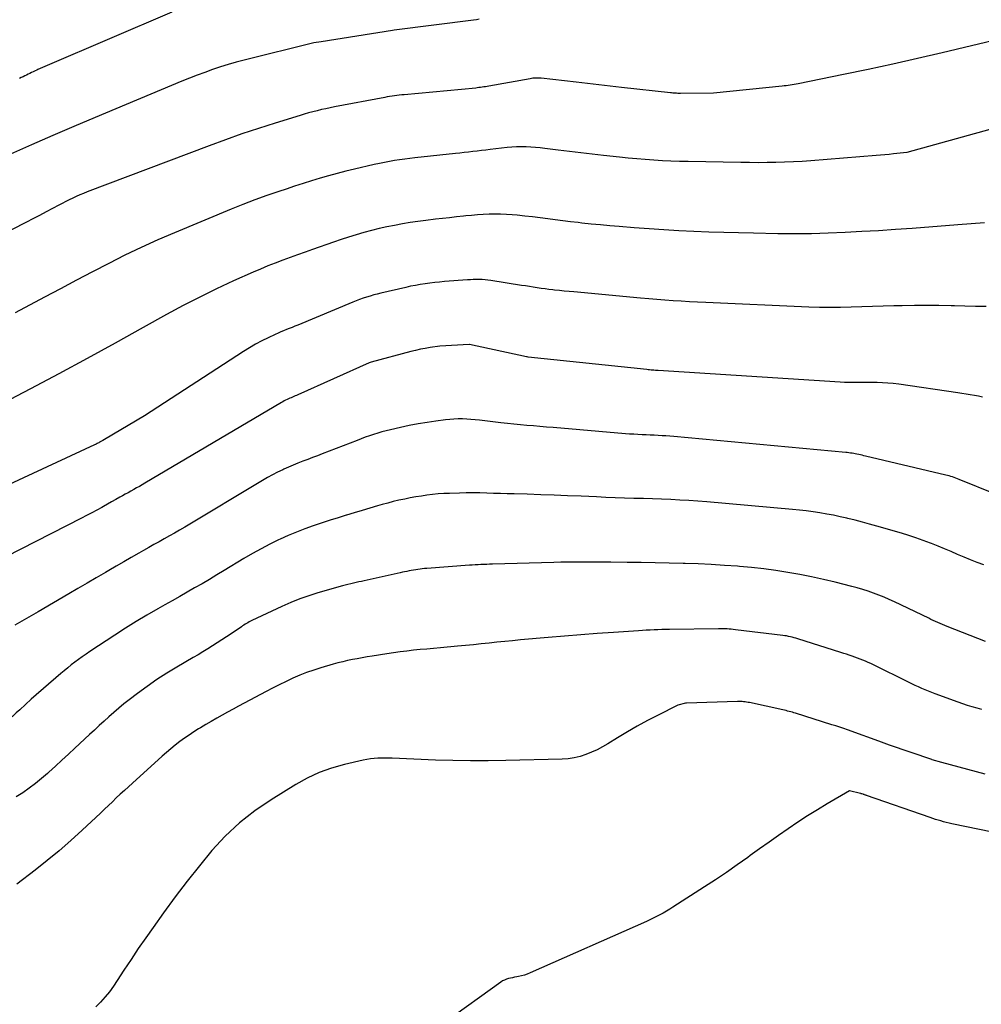
# Model space of a CAD drawing. Units: inches. Extents: x 2609447 to 2612402, y 1507319 to 1510010.
# Drawn here: x 2609518 to 2609570, y 1509516 to 1509568 of the extents above; entities that cross this region are included whole.
import ezdxf

# ---------------------------------------------------------------- set-up
doc = ezdxf.new("R2010")
doc.units = ezdxf.units.IN
doc.header["$MEASUREMENT"] = 0
doc.layers.add('Tile_2643_34_SW_contour_2ft', color=34, linetype='Continuous')

msp = doc.modelspace()

# ---------------------------------------------------------------- linework, layer by layer
at = {"layer": 'Tile_2643_34_SW_contour_2ft'}
for points in [[(2609542.934, 1509568.08, 7874), (2609542.784, 1509568.058, 7874), (2609542.633, 1509568.037, 7874), (2609538.408, 1509567.499, 7874), (2609538.32, 1509567.489, 7874), (2609534.52, 1509566.88, 7874), (2609534.136, 1509566.824, 7874), (2609530.415, 1509565.902, 7874), (2609529.991, 1509565.79, 7874), (2609529.569, 1509565.671, 7874), (2609529.151, 1509565.541, 7874), (2609528.735, 1509565.403, 7874), (2609528.322, 1509565.256, 7874), (2609527.911, 1509565.104, 7874), (2609527.503, 1509564.944, 7874), (2609527.096, 1509564.778, 7874), (2609522.482, 1509562.851, 7874), (2609521.35, 1509562.373, 7874), (2609520.222, 1509561.891, 7874), (2609519.096, 1509561.4, 7874), (2609517.974, 1509560.904, 7874)], [(2609526.562, 1509568.463, 7876), (2609519.928, 1509565.619, 7876), (2609519.805, 1509565.566, 7876), (2609519.681, 1509565.512, 7876), (2609519.558, 1509565.457, 7876), (2609519.435, 1509565.402, 7876), (2609519.374, 1509565.375, 7876), (2609519.282, 1509565.333, 7876), (2609519.191, 1509565.29, 7876), (2609519.1, 1509565.245, 7876), (2609519.009, 1509565.201, 7876), (2609518.918, 1509565.156, 7876), (2609518.828, 1509565.11, 7876), (2609518.737, 1509565.066, 7876), (2609518.646, 1509565.021, 7876), (2609518.551, 1509564.975, 7876), (2609518.458, 1509564.932, 7876)], [(2609570.71, 1509567.04, 7872), (2609567.585, 1509566.296, 7872), (2609566.277, 1509565.991, 7872), (2609564.966, 1509565.696, 7872), (2609563.653, 1509565.413, 7872), (2609562.338, 1509565.14, 7872), (2609559.917, 1509564.649, 7872), (2609559.811, 1509564.628, 7872), (2609559.705, 1509564.609, 7872), (2609559.598, 1509564.591, 7872), (2609559.492, 1509564.574, 7872), (2609559.385, 1509564.558, 7872), (2609559.278, 1509564.544, 7872), (2609559.171, 1509564.531, 7872), (2609559.064, 1509564.519, 7872), (2609555.42, 1509564.14, 7872), (2609553.65, 1509564.137, 7872), (2609553.584, 1509564.137, 7872), (2609553.517, 1509564.138, 7872), (2609553.451, 1509564.14, 7872), (2609553.384, 1509564.144, 7872), (2609553.318, 1509564.148, 7872), (2609553.251, 1509564.153, 7872), (2609553.185, 1509564.159, 7872), (2609553.119, 1509564.165, 7872), (2609550.509, 1509564.452, 7872), (2609549.905, 1509564.519, 7872), (2609549.301, 1509564.587, 7872), (2609548.697, 1509564.656, 7872), (2609548.093, 1509564.725, 7872), (2609546.243, 1509564.941, 7872), (2609546.168, 1509564.948, 7872), (2609546.093, 1509564.953, 7872), (2609546.018, 1509564.954, 7872), (2609545.942, 1509564.952, 7872), (2609545.867, 1509564.948, 7872), (2609545.792, 1509564.941, 7872), (2609545.717, 1509564.931, 7872), (2609545.643, 1509564.919, 7872), (2609543.452, 1509564.522, 7872), (2609543.364, 1509564.507, 7872), (2609543.277, 1509564.492, 7872), (2609543.189, 1509564.478, 7872), (2609543.101, 1509564.464, 7872), (2609543.013, 1509564.452, 7872), (2609542.925, 1509564.44, 7872), (2609542.837, 1509564.43, 7872), (2609542.749, 1509564.421, 7872), (2609538.939, 1509564.064, 7872), (2609538.81, 1509564.051, 7872), (2609538.681, 1509564.036, 7872), (2609538.552, 1509564.021, 7872), (2609538.424, 1509564.004, 7872), (2609538.295, 1509563.985, 7872), (2609538.168, 1509563.965, 7872), (2609538.04, 1509563.943, 7872), (2609537.912, 1509563.92, 7872), (2609535.222, 1509563.414, 7872), (2609534.991, 1509563.368, 7872), (2609534.76, 1509563.321, 7872), (2609534.53, 1509563.269, 7872), (2609534.301, 1509563.215, 7872), (2609534.073, 1509563.157, 7872), (2609533.845, 1509563.097, 7872), (2609533.619, 1509563.032, 7872), (2609533.393, 1509562.965, 7872), (2609532.066, 1509562.555, 7872), (2609531.18, 1509562.273, 7872), (2609530.298, 1509561.979, 7872), (2609529.421, 1509561.669, 7872), (2609528.549, 1509561.348, 7872), (2609522.057, 1509558.887, 7872), (2609521.863, 1509558.81, 7872), (2609521.671, 1509558.731, 7872), (2609521.481, 1509558.646, 7872), (2609521.292, 1509558.559, 7872), (2609521.104, 1509558.467, 7872), (2609520.918, 1509558.374, 7872), (2609520.732, 1509558.279, 7872), (2609520.547, 1509558.182, 7872), (2609520.219, 1509558.008, 7872), (2609519.871, 1509557.824, 7872), (2609519.522, 1509557.64, 7872), (2609519.172, 1509557.459, 7872), (2609518.821, 1509557.279, 7872), (2609506.378, 1509550.923, 7872)], [(2609571.602, 1509562.613, 7870), (2609565.71, 1509560.98, 7870), (2609565.008, 1509560.909, 7870), (2609564.775, 1509560.887, 7870), (2609564.542, 1509560.865, 7870), (2609564.308, 1509560.845, 7870), (2609564.074, 1509560.825, 7870), (2609560.603, 1509560.548, 7870), (2609560.137, 1509560.515, 7870), (2609559.671, 1509560.488, 7870), (2609559.204, 1509560.469, 7870), (2609558.737, 1509560.455, 7870), (2609558.27, 1509560.449, 7870), (2609557.803, 1509560.446, 7870), (2609557.336, 1509560.448, 7870), (2609556.869, 1509560.453, 7870), (2609554.062, 1509560.503, 7870), (2609553.605, 1509560.514, 7870), (2609553.148, 1509560.53, 7870), (2609552.692, 1509560.552, 7870), (2609552.235, 1509560.578, 7870), (2609551.779, 1509560.611, 7870), (2609551.324, 1509560.648, 7870), (2609550.869, 1509560.691, 7870), (2609550.414, 1509560.738, 7870), (2609549.557, 1509560.831, 7870), (2609548.953, 1509560.899, 7870), (2609548.348, 1509560.969, 7870), (2609547.744, 1509561.042, 7870), (2609547.14, 1509561.117, 7870), (2609546.432, 1509561.208, 7870), (2609546.182, 1509561.236, 7870), (2609545.932, 1509561.259, 7870), (2609545.681, 1509561.276, 7870), (2609545.43, 1509561.287, 7870), (2609545.179, 1509561.29, 7870), (2609544.928, 1509561.285, 7870), (2609544.677, 1509561.27, 7870), (2609544.427, 1509561.247, 7870), (2609543.52, 1509561.142, 7870), (2609543.29, 1509561.116, 7870), (2609543.06, 1509561.089, 7870), (2609542.83, 1509561.062, 7870), (2609542.6, 1509561.034, 7870), (2609542.369, 1509561.007, 7870), (2609542.139, 1509560.981, 7870), (2609541.909, 1509560.955, 7870), (2609541.678, 1509560.93, 7870), (2609539.515, 1509560.701, 7870), (2609539.242, 1509560.67, 7870), (2609538.97, 1509560.636, 7870), (2609538.698, 1509560.597, 7870), (2609538.427, 1509560.555, 7870), (2609538.157, 1509560.509, 7870), (2609537.887, 1509560.459, 7870), (2609537.618, 1509560.403, 7870), (2609537.351, 1509560.344, 7870), (2609536.294, 1509560.1, 7870), (2609535.834, 1509559.989, 7870), (2609535.375, 1509559.872, 7870), (2609534.919, 1509559.747, 7870), (2609534.464, 1509559.615, 7870), (2609534.011, 1509559.477, 7870), (2609533.559, 1509559.336, 7870), (2609533.108, 1509559.191, 7870), (2609532.658, 1509559.044, 7870), (2609532.269, 1509558.914, 7870), (2609531.628, 1509558.693, 7870), (2609530.99, 1509558.462, 7870), (2609530.357, 1509558.218, 7870), (2609529.727, 1509557.965, 7870), (2609526.711, 1509556.714, 7870), (2609525.822, 1509556.332, 7870), (2609524.941, 1509555.935, 7870), (2609524.071, 1509555.514, 7870), (2609523.207, 1509555.079, 7870), (2609522.35, 1509554.631, 7870), (2609521.493, 1509554.182, 7870), (2609520.637, 1509553.732, 7870), (2609519.781, 1509553.281, 7870), (2609518.228, 1509552.459, 7870)], [(2609569.853, 1509557.249, 7868), (2609569.615, 1509557.224, 7868), (2609569.376, 1509557.202, 7868), (2609569.138, 1509557.184, 7868), (2609568.899, 1509557.165, 7868), (2609568.661, 1509557.147, 7868), (2609568.422, 1509557.129, 7868), (2609565.995, 1509556.948, 7868), (2609565.103, 1509556.885, 7868), (2609564.21, 1509556.825, 7868), (2609563.316, 1509556.773, 7868), (2609562.423, 1509556.724, 7868), (2609561.529, 1509556.688, 7868), (2609560.635, 1509556.664, 7868), (2609559.741, 1509556.658, 7868), (2609558.846, 1509556.664, 7868), (2609557.549, 1509556.687, 7868), (2609556.752, 1509556.704, 7868), (2609555.956, 1509556.725, 7868), (2609555.16, 1509556.752, 7868), (2609554.365, 1509556.784, 7868), (2609553.569, 1509556.824, 7868), (2609552.774, 1509556.868, 7868), (2609551.98, 1509556.922, 7868), (2609551.186, 1509556.981, 7868), (2609550.397, 1509557.044, 7868), (2609549.896, 1509557.086, 7868), (2609549.395, 1509557.131, 7868), (2609548.894, 1509557.18, 7868), (2609548.394, 1509557.233, 7868), (2609548.208, 1509557.253, 7868), (2609547.801, 1509557.299, 7868), (2609547.395, 1509557.347, 7868), (2609546.989, 1509557.4, 7868), (2609546.583, 1509557.454, 7868), (2609546.177, 1509557.509, 7868), (2609545.771, 1509557.559, 7868), (2609545.364, 1509557.604, 7868), (2609544.957, 1509557.646, 7868), (2609544.696, 1509557.671, 7868), (2609544.388, 1509557.694, 7868), (2609544.079, 1509557.708, 7868), (2609543.77, 1509557.709, 7868), (2609543.46, 1509557.701, 7868), (2609543.151, 1509557.683, 7868), (2609542.842, 1509557.663, 7868), (2609542.533, 1509557.638, 7868), (2609542.225, 1509557.609, 7868), (2609542.097, 1509557.596, 7868), (2609541.726, 1509557.557, 7868), (2609541.354, 1509557.517, 7868), (2609540.982, 1509557.475, 7868), (2609540.611, 1509557.431, 7868), (2609540.091, 1509557.368, 7868), (2609539.674, 1509557.313, 7868), (2609539.257, 1509557.252, 7868), (2609538.843, 1509557.183, 7868), (2609538.429, 1509557.108, 7868), (2609538.017, 1509557.024, 7868), (2609537.606, 1509556.933, 7868), (2609537.198, 1509556.832, 7868), (2609536.791, 1509556.724, 7868), (2609536.382, 1509556.606, 7868), (2609535.979, 1509556.483, 7868), (2609535.578, 1509556.351, 7868), (2609535.178, 1509556.214, 7868), (2609534.063, 1509555.816, 7868), (2609533.665, 1509555.674, 7868), (2609533.266, 1509555.532, 7868), (2609532.868, 1509555.389, 7868), (2609532.47, 1509555.246, 7868), (2609532.074, 1509555.099, 7868), (2609531.681, 1509554.946, 7868), (2609531.29, 1509554.783, 7868), (2609530.902, 1509554.615, 7868), (2609529.853, 1509554.146, 7868), (2609528.948, 1509553.727, 7868), (2609528.052, 1509553.292, 7868), (2609527.167, 1509552.833, 7868), (2609526.291, 1509552.358, 7868), (2609525.049, 1509551.664, 7868), (2609523.555, 1509550.835, 7868), (2609522.056, 1509550.015, 7868), (2609520.55, 1509549.208, 7868), (2609519.04, 1509548.409, 7868), (2609511.031, 1509544.212, 7868)], [(2609569.934, 1509552.786, 7866), (2609569.37, 1509552.793, 7866), (2609568.807, 1509552.805, 7866), (2609568.243, 1509552.82, 7866), (2609568.066, 1509552.826, 7866), (2609567.415, 1509552.84, 7866), (2609566.763, 1509552.847, 7866), (2609566.111, 1509552.841, 7866), (2609565.459, 1509552.828, 7866), (2609565.01, 1509552.815, 7866), (2609564.445, 1509552.798, 7866), (2609563.88, 1509552.78, 7866), (2609563.315, 1509552.763, 7866), (2609562.751, 1509552.744, 7866), (2609562.186, 1509552.732, 7866), (2609561.622, 1509552.728, 7866), (2609561.057, 1509552.738, 7866), (2609560.492, 1509552.756, 7866), (2609554.999, 1509552.996, 7866), (2609554.564, 1509553.016, 7866), (2609554.13, 1509553.039, 7866), (2609553.696, 1509553.065, 7866), (2609553.262, 1509553.092, 7866), (2609552.829, 1509553.123, 7866), (2609552.396, 1509553.156, 7866), (2609551.962, 1509553.193, 7866), (2609551.529, 1509553.231, 7866), (2609547.978, 1509553.561, 7866), (2609547.721, 1509553.586, 7866), (2609547.465, 1509553.611, 7866), (2609547.209, 1509553.638, 7866), (2609546.953, 1509553.665, 7866), (2609546.858, 1509553.676, 7866), (2609546.649, 1509553.7, 7866), (2609546.441, 1509553.725, 7866), (2609546.233, 1509553.754, 7866), (2609546.025, 1509553.784, 7866), (2609545.818, 1509553.816, 7866), (2609545.611, 1509553.848, 7866), (2609545.403, 1509553.88, 7866), (2609545.196, 1509553.913, 7866), (2609543.556, 1509554.172, 7866), (2609543.401, 1509554.193, 7866), (2609543.246, 1509554.21, 7866), (2609543.09, 1509554.22, 7866), (2609542.934, 1509554.225, 7866), (2609542.778, 1509554.225, 7866), (2609542.622, 1509554.222, 7866), (2609542.465, 1509554.215, 7866), (2609542.31, 1509554.205, 7866), (2609541.087, 1509554.11, 7866), (2609540.828, 1509554.087, 7866), (2609540.57, 1509554.061, 7866), (2609540.312, 1509554.031, 7866), (2609540.054, 1509553.997, 7866), (2609539.797, 1509553.957, 7866), (2609539.541, 1509553.913, 7866), (2609539.286, 1509553.863, 7866), (2609539.032, 1509553.807, 7866), (2609537.701, 1509553.498, 7866), (2609537.51, 1509553.451, 7866), (2609537.319, 1509553.401, 7866), (2609537.13, 1509553.346, 7866), (2609536.942, 1509553.288, 7866), (2609536.755, 1509553.225, 7866), (2609536.57, 1509553.159, 7866), (2609536.386, 1509553.088, 7866), (2609536.203, 1509553.015, 7866), (2609533.271, 1509551.796, 7866), (2609533.121, 1509551.734, 7866), (2609532.971, 1509551.674, 7866), (2609532.82, 1509551.614, 7866), (2609532.67, 1509551.555, 7866), (2609532.519, 1509551.495, 7866), (2609532.37, 1509551.433, 7866), (2609532.222, 1509551.368, 7866), (2609532.074, 1509551.301, 7866), (2609531.69, 1509551.119, 7866), (2609531.355, 1509550.953, 7866), (2609531.025, 1509550.778, 7866), (2609530.703, 1509550.589, 7866), (2609530.385, 1509550.391, 7866), (2609525.11, 1509546.96, 7866), (2609522.989, 1509545.707, 7866), (2609522.89, 1509545.651, 7866), (2609522.755, 1509545.576, 7866), (2609522.737, 1509545.565, 7866), (2609522.718, 1509545.555, 7866), (2609522.7, 1509545.545, 7866), (2609522.682, 1509545.535, 7866), (2609522.63, 1509545.507, 7866), (2609522.586, 1509545.484, 7866), (2609522.541, 1509545.461, 7866), (2609522.496, 1509545.439, 7866), (2609522.451, 1509545.417, 7866), (2609512.57, 1509540.836, 7866)], [(2609569.749, 1509547.965, 7864), (2609569.529, 1509548.01, 7864), (2609569.308, 1509548.051, 7864), (2609569.086, 1509548.089, 7864), (2609568.864, 1509548.125, 7864), (2609568.642, 1509548.159, 7864), (2609568.419, 1509548.192, 7864), (2609565.277, 1509548.644, 7864), (2609564.991, 1509548.68, 7864), (2609564.704, 1509548.709, 7864), (2609564.416, 1509548.726, 7864), (2609564.127, 1509548.736, 7864), (2609564.015, 1509548.738, 7864), (2609563.782, 1509548.741, 7864), (2609563.55, 1509548.742, 7864), (2609563.317, 1509548.74, 7864), (2609563.085, 1509548.737, 7864), (2609562.853, 1509548.735, 7864), (2609562.62, 1509548.738, 7864), (2609562.388, 1509548.746, 7864), (2609562.156, 1509548.758, 7864), (2609552.471, 1509549.372, 7864), (2609552.395, 1509549.378, 7864), (2609552.318, 1509549.383, 7864), (2609552.242, 1509549.39, 7864), (2609552.166, 1509549.397, 7864), (2609552.089, 1509549.404, 7864), (2609552.013, 1509549.412, 7864), (2609551.937, 1509549.42, 7864), (2609551.86, 1509549.428, 7864), (2609545.536, 1509550.095, 7864), (2609545.488, 1509550.103, 7864), (2609545.448, 1509550.107, 7864), (2609542.426, 1509550.763, 7864), (2609542.4, 1509550.766, 7864), (2609540.84, 1509550.68, 7864), (2609540.322, 1509550.602, 7864), (2609540.064, 1509550.559, 7864), (2609539.807, 1509550.511, 7864), (2609539.551, 1509550.453, 7864), (2609539.297, 1509550.391, 7864), (2609537.182, 1509549.832, 7864), (2609537.072, 1509549.795, 7864), (2609533.286, 1509548.088, 7864), (2609533.215, 1509548.056, 7864), (2609533.144, 1509548.025, 7864), (2609533.072, 1509547.994, 7864), (2609533, 1509547.964, 7864), (2609532.928, 1509547.933, 7864), (2609532.857, 1509547.903, 7864), (2609532.785, 1509547.871, 7864), (2609532.714, 1509547.839, 7864), (2609532.625, 1509547.796, 7864), (2609532.549, 1509547.758, 7864), (2609532.475, 1509547.718, 7864), (2609532.401, 1509547.676, 7864), (2609525.133, 1509543.382, 7864), (2609524.985, 1509543.295, 7864), (2609524.837, 1509543.209, 7864), (2609524.688, 1509543.124, 7864), (2609524.539, 1509543.04, 7864), (2609524.389, 1509542.956, 7864), (2609524.24, 1509542.873, 7864), (2609524.09, 1509542.789, 7864), (2609523.941, 1509542.705, 7864), (2609523.8, 1509542.627, 7864), (2609523.581, 1509542.504, 7864), (2609523.361, 1509542.382, 7864), (2609523.141, 1509542.26, 7864), (2609522.921, 1509542.138, 7864), (2609522.831, 1509542.088, 7864), (2609522.565, 1509541.942, 7864), (2609522.298, 1509541.799, 7864), (2609522.029, 1509541.658, 7864), (2609521.76, 1509541.52, 7864), (2609516.069, 1509538.631, 7864)], [(2609570.431, 1509542.791, 7862), (2609568.497, 1509543.58, 7862), (2609568.409, 1509543.615, 7862), (2609568.321, 1509543.648, 7862), (2609568.232, 1509543.679, 7862), (2609568.142, 1509543.709, 7862), (2609568.052, 1509543.737, 7862), (2609567.961, 1509543.764, 7862), (2609567.87, 1509543.788, 7862), (2609567.779, 1509543.811, 7862), (2609563.505, 1509544.821, 7862), (2609563.416, 1509544.842, 7862), (2609563.326, 1509544.863, 7862), (2609563.236, 1509544.884, 7862), (2609563.146, 1509544.904, 7862), (2609563.05, 1509544.925, 7862), (2609562.966, 1509544.942, 7862), (2609562.881, 1509544.957, 7862), (2609562.796, 1509544.972, 7862), (2609562.711, 1509544.984, 7862), (2609562.626, 1509544.995, 7862), (2609562.541, 1509545.005, 7862), (2609562.455, 1509545.014, 7862), (2609553.306, 1509545.862, 7862), (2609553.095, 1509545.88, 7862), (2609552.884, 1509545.896, 7862), (2609552.672, 1509545.909, 7862), (2609552.46, 1509545.919, 7862), (2609552.248, 1509545.929, 7862), (2609552.036, 1509545.938, 7862), (2609551.825, 1509545.948, 7862), (2609551.613, 1509545.957, 7862), (2609551.383, 1509545.969, 7862), (2609551.166, 1509545.982, 7862), (2609550.948, 1509545.997, 7862), (2609550.731, 1509546.014, 7862), (2609546.868, 1509546.337, 7862), (2609546.52, 1509546.366, 7862), (2609546.172, 1509546.396, 7862), (2609545.824, 1509546.427, 7862), (2609545.477, 1509546.458, 7862), (2609545.129, 1509546.49, 7862), (2609544.782, 1509546.525, 7862), (2609544.435, 1509546.562, 7862), (2609544.088, 1509546.602, 7862), (2609542.951, 1509546.736, 7862), (2609542.725, 1509546.759, 7862), (2609542.499, 1509546.778, 7862), (2609542.272, 1509546.791, 7862), (2609542.044, 1509546.799, 7862), (2609541.817, 1509546.799, 7862), (2609541.59, 1509546.791, 7862), (2609541.364, 1509546.774, 7862), (2609541.138, 1509546.749, 7862), (2609540.635, 1509546.683, 7862), (2609540.159, 1509546.614, 7862), (2609539.684, 1509546.536, 7862), (2609539.212, 1509546.446, 7862), (2609538.741, 1509546.348, 7862), (2609538.209, 1509546.229, 7862), (2609537.982, 1509546.174, 7862), (2609537.756, 1509546.115, 7862), (2609537.533, 1509546.049, 7862), (2609537.311, 1509545.979, 7862), (2609537.09, 1509545.903, 7862), (2609536.871, 1509545.825, 7862), (2609536.652, 1509545.744, 7862), (2609536.434, 1509545.661, 7862), (2609534.577, 1509544.941, 7862), (2609534.319, 1509544.842, 7862), (2609534.061, 1509544.743, 7862), (2609533.802, 1509544.645, 7862), (2609533.543, 1509544.548, 7862), (2609533.285, 1509544.449, 7862), (2609533.029, 1509544.345, 7862), (2609532.775, 1509544.234, 7862), (2609532.524, 1509544.119, 7862), (2609532.474, 1509544.096, 7862), (2609532.202, 1509543.962, 7862), (2609531.932, 1509543.823, 7862), (2609531.666, 1509543.676, 7862), (2609531.402, 1509543.524, 7862), (2609527.251, 1509541.045, 7862), (2609526.98, 1509540.885, 7862), (2609526.709, 1509540.726, 7862), (2609526.436, 1509540.571, 7862), (2609526.163, 1509540.416, 7862), (2609525.888, 1509540.263, 7862), (2609525.614, 1509540.109, 7862), (2609525.34, 1509539.955, 7862), (2609525.067, 1509539.801, 7862), (2609524.81, 1509539.656, 7862), (2609524.408, 1509539.428, 7862), (2609524.007, 1509539.199, 7862), (2609523.607, 1509538.968, 7862), (2609523.208, 1509538.736, 7862), (2609523.03, 1509538.632, 7862), (2609522.542, 1509538.347, 7862), (2609522.055, 1509538.061, 7862), (2609521.567, 1509537.776, 7862), (2609521.08, 1509537.49, 7862), (2609519.454, 1509536.535, 7862), (2609518.833, 1509536.173, 7862), (2609518.212, 1509535.811, 7862)], [(2609569.81, 1509539.028, 7860), (2609569.458, 1509539.16, 7860), (2609569.107, 1509539.296, 7860), (2609568.759, 1509539.438, 7860), (2609568.413, 1509539.585, 7860), (2609568.067, 1509539.734, 7860), (2609567.721, 1509539.88, 7860), (2609567.372, 1509540.023, 7860), (2609567.023, 1509540.164, 7860), (2609566.964, 1509540.187, 7860), (2609566.582, 1509540.332, 7860), (2609566.198, 1509540.47, 7860), (2609565.81, 1509540.597, 7860), (2609565.42, 1509540.716, 7860), (2609564.106, 1509541.097, 7860), (2609563.725, 1509541.204, 7860), (2609563.343, 1509541.307, 7860), (2609562.96, 1509541.406, 7860), (2609562.576, 1509541.5, 7860), (2609562.521, 1509541.514, 7860), (2609562.163, 1509541.595, 7860), (2609561.804, 1509541.67, 7860), (2609561.443, 1509541.738, 7860), (2609561.082, 1509541.799, 7860), (2609560.718, 1509541.853, 7860), (2609560.355, 1509541.902, 7860), (2609559.99, 1509541.943, 7860), (2609559.625, 1509541.979, 7860), (2609555.057, 1509542.383, 7860), (2609554.577, 1509542.422, 7860), (2609554.097, 1509542.456, 7860), (2609553.616, 1509542.484, 7860), (2609553.135, 1509542.506, 7860), (2609552.653, 1509542.524, 7860), (2609552.172, 1509542.541, 7860), (2609551.69, 1509542.557, 7860), (2609551.209, 1509542.572, 7860), (2609551.176, 1509542.573, 7860), (2609550.679, 1509542.588, 7860), (2609550.181, 1509542.606, 7860), (2609549.684, 1509542.625, 7860), (2609549.186, 1509542.647, 7860), (2609548.36, 1509542.684, 7860), (2609547.645, 1509542.715, 7860), (2609546.929, 1509542.743, 7860), (2609546.213, 1509542.766, 7860), (2609545.498, 1509542.787, 7860), (2609544.793, 1509542.806, 7860), (2609544.429, 1509542.816, 7860), (2609544.066, 1509542.826, 7860), (2609543.702, 1509542.837, 7860), (2609543.339, 1509542.848, 7860), (2609542.975, 1509542.857, 7860), (2609542.611, 1509542.861, 7860), (2609542.248, 1509542.859, 7860), (2609541.884, 1509542.852, 7860), (2609541.35, 1509542.837, 7860), (2609541.05, 1509542.824, 7860), (2609540.751, 1509542.805, 7860), (2609540.453, 1509542.775, 7860), (2609540.155, 1509542.74, 7860), (2609539.858, 1509542.696, 7860), (2609539.562, 1509542.648, 7860), (2609539.266, 1509542.594, 7860), (2609538.972, 1509542.536, 7860), (2609538.658, 1509542.467, 7860), (2609538.359, 1509542.397, 7860), (2609538.062, 1509542.321, 7860), (2609537.765, 1509542.241, 7860), (2609537.526, 1509542.173, 7860), (2609537.111, 1509542.055, 7860), (2609536.697, 1509541.933, 7860), (2609536.284, 1509541.808, 7860), (2609535.872, 1509541.681, 7860), (2609535.844, 1509541.673, 7860), (2609535.419, 1509541.538, 7860), (2609534.995, 1509541.402, 7860), (2609534.571, 1509541.264, 7860), (2609534.148, 1509541.124, 7860), (2609534.093, 1509541.106, 7860), (2609533.646, 1509540.948, 7860), (2609533.203, 1509540.78, 7860), (2609532.767, 1509540.596, 7860), (2609532.335, 1509540.401, 7860), (2609532.248, 1509540.36, 7860), (2609531.779, 1509540.13, 7860), (2609531.316, 1509539.89, 7860), (2609530.86, 1509539.635, 7860), (2609530.409, 1509539.371, 7860), (2609529.352, 1509538.728, 7860), (2609528.961, 1509538.493, 7860), (2609528.569, 1509538.259, 7860), (2609528.175, 1509538.028, 7860), (2609527.781, 1509537.799, 7860), (2609527.385, 1509537.572, 7860), (2609526.988, 1509537.346, 7860), (2609526.591, 1509537.121, 7860), (2609526.194, 1509536.897, 7860), (2609525.818, 1509536.686, 7860), (2609525.237, 1509536.35, 7860), (2609524.661, 1509536.007, 7860), (2609524.092, 1509535.651, 7860), (2609523.528, 1509535.287, 7860), (2609522.202, 1509534.41, 7860), (2609522, 1509534.273, 7860), (2609521.8, 1509534.135, 7860), (2609521.602, 1509533.993, 7860), (2609521.406, 1509533.848, 7860), (2609521.213, 1509533.7, 7860), (2609521.021, 1509533.549, 7860), (2609520.833, 1509533.394, 7860), (2609520.647, 1509533.237, 7860), (2609519.08, 1509531.88, 7860), (2609518.465, 1509531.318, 7860)], [(2609569.897, 1509534.943, 7858), (2609567.854, 1509535.75, 7858), (2609567.729, 1509535.801, 7858), (2609567.605, 1509535.852, 7858), (2609567.482, 1509535.906, 7858), (2609567.36, 1509535.96, 7858), (2609567.238, 1509536.016, 7858), (2609567.117, 1509536.073, 7858), (2609566.995, 1509536.13, 7858), (2609566.874, 1509536.188, 7858), (2609565.052, 1509537.059, 7858), (2609564.777, 1509537.185, 7858), (2609564.5, 1509537.306, 7858), (2609564.219, 1509537.418, 7858), (2609563.936, 1509537.524, 7858), (2609563.65, 1509537.622, 7858), (2609563.362, 1509537.714, 7858), (2609563.071, 1509537.799, 7858), (2609562.779, 1509537.878, 7858), (2609561.901, 1509538.102, 7858), (2609561.272, 1509538.254, 7858), (2609560.641, 1509538.394, 7858), (2609560.006, 1509538.518, 7858), (2609559.369, 1509538.63, 7858), (2609558.729, 1509538.726, 7858), (2609558.088, 1509538.812, 7858), (2609557.445, 1509538.883, 7858), (2609556.801, 1509538.944, 7858), (2609556.695, 1509538.953, 7858), (2609555.997, 1509539.005, 7858), (2609555.298, 1509539.049, 7858), (2609554.599, 1509539.081, 7858), (2609553.899, 1509539.106, 7858), (2609553.803, 1509539.108, 7858), (2609553.056, 1509539.126, 7858), (2609552.308, 1509539.142, 7858), (2609551.56, 1509539.155, 7858), (2609550.812, 1509539.165, 7858), (2609549.941, 1509539.175, 7858), (2609549.563, 1509539.179, 7858), (2609549.185, 1509539.181, 7858), (2609548.806, 1509539.182, 7858), (2609548.427, 1509539.182, 7858), (2609548.049, 1509539.181, 7858), (2609547.67, 1509539.177, 7858), (2609547.292, 1509539.169, 7858), (2609546.914, 1509539.16, 7858), (2609543.643, 1509539.065, 7858), (2609543.489, 1509539.06, 7858), (2609543.336, 1509539.055, 7858), (2609543.182, 1509539.049, 7858), (2609543.029, 1509539.043, 7858), (2609542.875, 1509539.036, 7858), (2609542.722, 1509539.028, 7858), (2609542.568, 1509539.018, 7858), (2609542.415, 1509539.008, 7858), (2609540.144, 1509538.839, 7858), (2609540.026, 1509538.828, 7858), (2609539.908, 1509538.817, 7858), (2609539.791, 1509538.803, 7858), (2609539.673, 1509538.787, 7858), (2609539.556, 1509538.77, 7858), (2609539.439, 1509538.751, 7858), (2609539.322, 1509538.73, 7858), (2609539.206, 1509538.708, 7858), (2609539.083, 1509538.684, 7858), (2609538.964, 1509538.66, 7858), (2609538.846, 1509538.635, 7858), (2609538.728, 1509538.609, 7858), (2609536.813, 1509538.183, 7858), (2609536.669, 1509538.151, 7858), (2609536.524, 1509538.119, 7858), (2609536.38, 1509538.086, 7858), (2609536.236, 1509538.055, 7858), (2609536.092, 1509538.021, 7858), (2609535.949, 1509537.986, 7858), (2609535.806, 1509537.949, 7858), (2609535.664, 1509537.91, 7858), (2609534.348, 1509537.535, 7858), (2609533.859, 1509537.383, 7858), (2609533.376, 1509537.216, 7858), (2609532.901, 1509537.025, 7858), (2609532.433, 1509536.819, 7858), (2609530.829, 1509536.065, 7858), (2609530.755, 1509536.03, 7858), (2609530.683, 1509535.992, 7858), (2609530.612, 1509535.952, 7858), (2609530.542, 1509535.91, 7858), (2609530.473, 1509535.867, 7858), (2609530.404, 1509535.822, 7858), (2609530.337, 1509535.777, 7858), (2609530.27, 1509535.73, 7858), (2609529.73, 1509535.35, 7858), (2609528.735, 1509534.717, 7858), (2609528.482, 1509534.557, 7858), (2609528.227, 1509534.401, 7858), (2609527.969, 1509534.247, 7858), (2609527.711, 1509534.096, 7858), (2609526.834, 1509533.589, 7858), (2609526.294, 1509533.263, 7858), (2609525.762, 1509532.923, 7858), (2609525.245, 1509532.562, 7858), (2609524.737, 1509532.187, 7858), (2609524.292, 1509531.844, 7858), (2609524.017, 1509531.626, 7858), (2609523.745, 1509531.405, 7858), (2609523.479, 1509531.176, 7858), (2609523.216, 1509530.943, 7858), (2609522.957, 1509530.706, 7858), (2609522.698, 1509530.47, 7858), (2609522.44, 1509530.232, 7858), (2609522.182, 1509529.994, 7858), (2609521.405, 1509529.276, 7858), (2609521.059, 1509528.956, 7858), (2609520.713, 1509528.636, 7858), (2609520.367, 1509528.316, 7858), (2609520.021, 1509527.997, 7858), (2609519.938, 1509527.921, 7858), (2609519.627, 1509527.647, 7858), (2609519.308, 1509527.384, 7858), (2609518.976, 1509527.137, 7858), (2609518.636, 1509526.9, 7858), (2609518.284, 1509526.681, 7858)], [(2609569.703, 1509531.333, 7856), (2609569.448, 1509531.396, 7856), (2609569.195, 1509531.466, 7856), (2609568.943, 1509531.541, 7856), (2609568.694, 1509531.624, 7856), (2609568.446, 1509531.712, 7856), (2609567.223, 1509532.165, 7856), (2609567.042, 1509532.234, 7856), (2609566.863, 1509532.304, 7856), (2609566.684, 1509532.378, 7856), (2609566.506, 1509532.453, 7856), (2609566.33, 1509532.531, 7856), (2609566.154, 1509532.611, 7856), (2609565.979, 1509532.694, 7856), (2609565.805, 1509532.778, 7856), (2609563.928, 1509533.704, 7856), (2609563.79, 1509533.771, 7856), (2609563.651, 1509533.836, 7856), (2609563.511, 1509533.898, 7856), (2609563.37, 1509533.958, 7856), (2609563.228, 1509534.016, 7856), (2609563.084, 1509534.071, 7856), (2609562.94, 1509534.123, 7856), (2609562.795, 1509534.173, 7856), (2609562.643, 1509534.223, 7856), (2609562.495, 1509534.27, 7856), (2609562.347, 1509534.318, 7856), (2609562.198, 1509534.366, 7856), (2609559.902, 1509535.095, 7856), (2609559.805, 1509535.125, 7856), (2609559.708, 1509535.153, 7856), (2609559.609, 1509535.178, 7856), (2609559.51, 1509535.202, 7856), (2609559.411, 1509535.224, 7856), (2609559.311, 1509535.243, 7856), (2609559.211, 1509535.259, 7856), (2609559.11, 1509535.272, 7856), (2609556.58, 1509535.577, 7856), (2609556.469, 1509535.59, 7856), (2609556.357, 1509535.601, 7856), (2609556.246, 1509535.61, 7856), (2609556.134, 1509535.619, 7856), (2609556.022, 1509535.624, 7856), (2609555.911, 1509535.629, 7856), (2609555.799, 1509535.63, 7856), (2609555.687, 1509535.63, 7856), (2609553.075, 1509535.594, 7856), (2609552.868, 1509535.59, 7856), (2609552.661, 1509535.585, 7856), (2609552.454, 1509535.577, 7856), (2609552.246, 1509535.568, 7856), (2609552.039, 1509535.557, 7856), (2609551.832, 1509535.546, 7856), (2609551.626, 1509535.533, 7856), (2609551.418, 1509535.52, 7856), (2609550.089, 1509535.432, 7856), (2609549.217, 1509535.37, 7856), (2609548.346, 1509535.306, 7856), (2609547.475, 1509535.235, 7856), (2609546.605, 1509535.162, 7856), (2609545.132, 1509535.032, 7856), (2609544.714, 1509534.994, 7856), (2609544.296, 1509534.954, 7856), (2609543.878, 1509534.912, 7856), (2609543.461, 1509534.868, 7856), (2609543.043, 1509534.824, 7856), (2609542.625, 1509534.781, 7856), (2609542.207, 1509534.74, 7856), (2609541.789, 1509534.701, 7856), (2609540.867, 1509534.616, 7856), (2609540.509, 1509534.583, 7856), (2609540.152, 1509534.549, 7856), (2609539.795, 1509534.515, 7856), (2609539.437, 1509534.48, 7856), (2609539.08, 1509534.442, 7856), (2609538.724, 1509534.399, 7856), (2609538.368, 1509534.349, 7856), (2609538.013, 1509534.295, 7856), (2609537.229, 1509534.168, 7856), (2609536.968, 1509534.125, 7856), (2609536.706, 1509534.08, 7856), (2609536.445, 1509534.033, 7856), (2609536.185, 1509533.984, 7856), (2609535.925, 1509533.93, 7856), (2609535.667, 1509533.872, 7856), (2609535.41, 1509533.807, 7856), (2609535.154, 1509533.737, 7856), (2609534.504, 1509533.551, 7856), (2609534.124, 1509533.432, 7856), (2609533.748, 1509533.302, 7856), (2609533.378, 1509533.155, 7856), (2609533.012, 1509532.996, 7856), (2609532.65, 1509532.826, 7856), (2609532.292, 1509532.651, 7856), (2609531.936, 1509532.47, 7856), (2609531.583, 1509532.285, 7856), (2609530.417, 1509531.66, 7856), (2609530.124, 1509531.502, 7856), (2609529.831, 1509531.343, 7856), (2609529.539, 1509531.183, 7856), (2609529.247, 1509531.022, 7856), (2609528.957, 1509530.859, 7856), (2609528.668, 1509530.694, 7856), (2609528.38, 1509530.526, 7856), (2609528.094, 1509530.356, 7856), (2609527.994, 1509530.296, 7856), (2609527.737, 1509530.136, 7856), (2609527.484, 1509529.97, 7856), (2609527.236, 1509529.796, 7856), (2609526.991, 1509529.617, 7856), (2609526.752, 1509529.431, 7856), (2609526.516, 1509529.241, 7856), (2609526.285, 1509529.045, 7856), (2609526.058, 1509528.845, 7856), (2609524.47, 1509527.413, 7856), (2609524.254, 1509527.216, 7856), (2609524.038, 1509527.018, 7856), (2609523.824, 1509526.818, 7856), (2609523.611, 1509526.617, 7856), (2609523.399, 1509526.416, 7856), (2609523.186, 1509526.215, 7856), (2609522.973, 1509526.014, 7856), (2609522.76, 1509525.813, 7856), (2609521.792, 1509524.902, 7856), (2609521.184, 1509524.347, 7856), (2609520.565, 1509523.805, 7856), (2609519.93, 1509523.282, 7856), (2609519.284, 1509522.771, 7856), (2609518.305, 1509522.022, 7856)], [(2609569.89, 1509527.877, 7854), (2609567.58, 1509528.51, 7854), (2609567.068, 1509528.653, 7854), (2609567.038, 1509528.663, 7854), (2609564.788, 1509529.432, 7854), (2609564.74, 1509529.448, 7854), (2609564.693, 1509529.465, 7854), (2609564.646, 1509529.482, 7854), (2609564.598, 1509529.499, 7854), (2609564.551, 1509529.516, 7854), (2609564.504, 1509529.534, 7854), (2609564.457, 1509529.551, 7854), (2609564.41, 1509529.568, 7854), (2609562.555, 1509530.238, 7854), (2609562.347, 1509530.311, 7854), (2609562.138, 1509530.383, 7854), (2609561.929, 1509530.453, 7854), (2609561.718, 1509530.52, 7854), (2609559.78, 1509531.13, 7854), (2609559.697, 1509531.156, 7854), (2609559.613, 1509531.181, 7854), (2609559.53, 1509531.204, 7854), (2609559.445, 1509531.227, 7854), (2609559.361, 1509531.248, 7854), (2609559.276, 1509531.269, 7854), (2609559.191, 1509531.289, 7854), (2609559.106, 1509531.308, 7854), (2609557.336, 1509531.694, 7854), (2609557.258, 1509531.71, 7854), (2609557.179, 1509531.724, 7854), (2609557.1, 1509531.734, 7854), (2609557.02, 1509531.743, 7854), (2609556.94, 1509531.749, 7854), (2609556.86, 1509531.752, 7854), (2609556.78, 1509531.753, 7854), (2609556.7, 1509531.753, 7854), (2609553.98, 1509531.671, 7854), (2609553.917, 1509531.663, 7854), (2609553.52, 1509531.56, 7854), (2609552.431, 1509531.016, 7854), (2609551.891, 1509530.736, 7854), (2609551.356, 1509530.447, 7854), (2609550.829, 1509530.143, 7854), (2609550.308, 1509529.829, 7854), (2609549.789, 1509529.508, 7854), (2609549.506, 1509529.344, 7854), (2609549.217, 1509529.19, 7854), (2609548.92, 1509529.054, 7854), (2609548.618, 1509528.929, 7854), (2609548.308, 1509528.829, 7854), (2609547.994, 1509528.75, 7854), (2609547.673, 1509528.704, 7854), (2609547.349, 1509528.68, 7854), (2609544.349, 1509528.607, 7854), (2609543.413, 1509528.594, 7854), (2609542.477, 1509528.593, 7854), (2609541.541, 1509528.61, 7854), (2609540.606, 1509528.639, 7854), (2609538.31, 1509528.735, 7854), (2609538.115, 1509528.74, 7854), (2609537.92, 1509528.743, 7854), (2609537.726, 1509528.74, 7854), (2609537.531, 1509528.735, 7854), (2609537.337, 1509528.721, 7854), (2609537.144, 1509528.701, 7854), (2609536.953, 1509528.669, 7854), (2609536.762, 1509528.63, 7854), (2609535.758, 1509528.396, 7854), (2609535.079, 1509528.203, 7854), (2609534.418, 1509527.968, 7854), (2609533.782, 1509527.67, 7854), (2609533.163, 1509527.331, 7854), (2609531.851, 1509526.527, 7854), (2609530.988, 1509525.939, 7854), (2609530.169, 1509525.302, 7854), (2609529.415, 1509524.588, 7854), (2609528.704, 1509523.823, 7854), (2609528.036, 1509523.012, 7854), (2609527.382, 1509522.191, 7854), (2609526.748, 1509521.354, 7854), (2609526.128, 1509520.507, 7854), (2609525.571, 1509519.728, 7854), (2609525.174, 1509519.164, 7854), (2609524.781, 1509518.595, 7854), (2609524.396, 1509518.022, 7854), (2609524.016, 1509517.445, 7854), (2609523.66, 1509516.897, 7854), (2609523.454, 1509516.597, 7854), (2609523.239, 1509516.304, 7854), (2609523.01, 1509516.022, 7854), (2609522.771, 1509515.748, 7854), (2609522.517, 1509515.488, 7854)], [(2609518.465, 1509531.318, 7860), (2609518.285, 1509531.154, 7860), (2609518.248, 1509531.12, 7860), (2609518.211, 1509531.085, 7860), (2609518.173, 1509531.052, 7860), (2609518.136, 1509531.018, 7860), (2609518.093, 1509530.979, 7860), (2609518.077, 1509530.965, 7860), (2609518.06, 1509530.952, 7860), (2609518.043, 1509530.939, 7860), (2609518.025, 1509530.928, 7860), (2609517.951, 1509530.884, 7860), (2609517.932, 1509530.874, 7860), (2609517.913, 1509530.864, 7860), (2609517.893, 1509530.856, 7860), (2609517.872, 1509530.85, 7860), (2609516.961, 1509530.573, 7860)], [(2609570.273, 1509524.797, 7852), (2609568.106, 1509525.247, 7852), (2609567.959, 1509525.28, 7852), (2609567.812, 1509525.314, 7852), (2609567.666, 1509525.352, 7852), (2609567.521, 1509525.392, 7852), (2609567.376, 1509525.435, 7852), (2609567.232, 1509525.479, 7852), (2609567.089, 1509525.526, 7852), (2609566.946, 1509525.575, 7852), (2609563.571, 1509526.75, 7852), (2609563.556, 1509526.756, 7852), (2609563.541, 1509526.761, 7852), (2609563.526, 1509526.767, 7852), (2609563.511, 1509526.772, 7852), (2609563.45, 1509526.794, 7852), (2609563.435, 1509526.799, 7852), (2609563.419, 1509526.804, 7852), (2609563.404, 1509526.809, 7852), (2609563.389, 1509526.813, 7852), (2609563.312, 1509526.835, 7852), (2609563.294, 1509526.84, 7852), (2609563.276, 1509526.845, 7852), (2609563.258, 1509526.85, 7852), (2609563.239, 1509526.854, 7852), (2609562.65, 1509526.99, 7852), (2609561.476, 1509526.303, 7852), (2609560.946, 1509525.985, 7852), (2609560.42, 1509525.659, 7852), (2609559.902, 1509525.323, 7852), (2609559.388, 1509524.979, 7852), (2609558.879, 1509524.627, 7852), (2609558.373, 1509524.272, 7852), (2609557.869, 1509523.913, 7852), (2609557.368, 1509523.551, 7852), (2609557.24, 1509523.457, 7852), (2609556.672, 1509523.051, 7852), (2609556.1, 1509522.651, 7852), (2609555.521, 1509522.262, 7852), (2609554.937, 1509521.88, 7852), (2609553.253, 1509520.8, 7852), (2609553.084, 1509520.694, 7852), (2609552.912, 1509520.59, 7852), (2609552.738, 1509520.491, 7852), (2609552.563, 1509520.394, 7852), (2609552.386, 1509520.301, 7852), (2609552.207, 1509520.211, 7852), (2609552.026, 1509520.125, 7852), (2609551.844, 1509520.042, 7852), (2609545.646, 1509517.301, 7852), (2609545.496, 1509517.24, 7852), (2609545.344, 1509517.187, 7852), (2609545.188, 1509517.145, 7852), (2609545.03, 1509517.109, 7852), (2609544.932, 1509517.091, 7852), (2609544.822, 1509517.07, 7852), (2609544.711, 1509517.047, 7852), (2609544.601, 1509517.023, 7852), (2609544.491, 1509516.997, 7852), (2609544.384, 1509516.965, 7852), (2609544.281, 1509516.925, 7852), (2609544.183, 1509516.873, 7852), (2609544.089, 1509516.813, 7852), (2609541.13, 1509514.68, 7852)]]:
    msp.add_polyline3d(points, dxfattribs=at)

doc.saveas('drawing.dxf')
